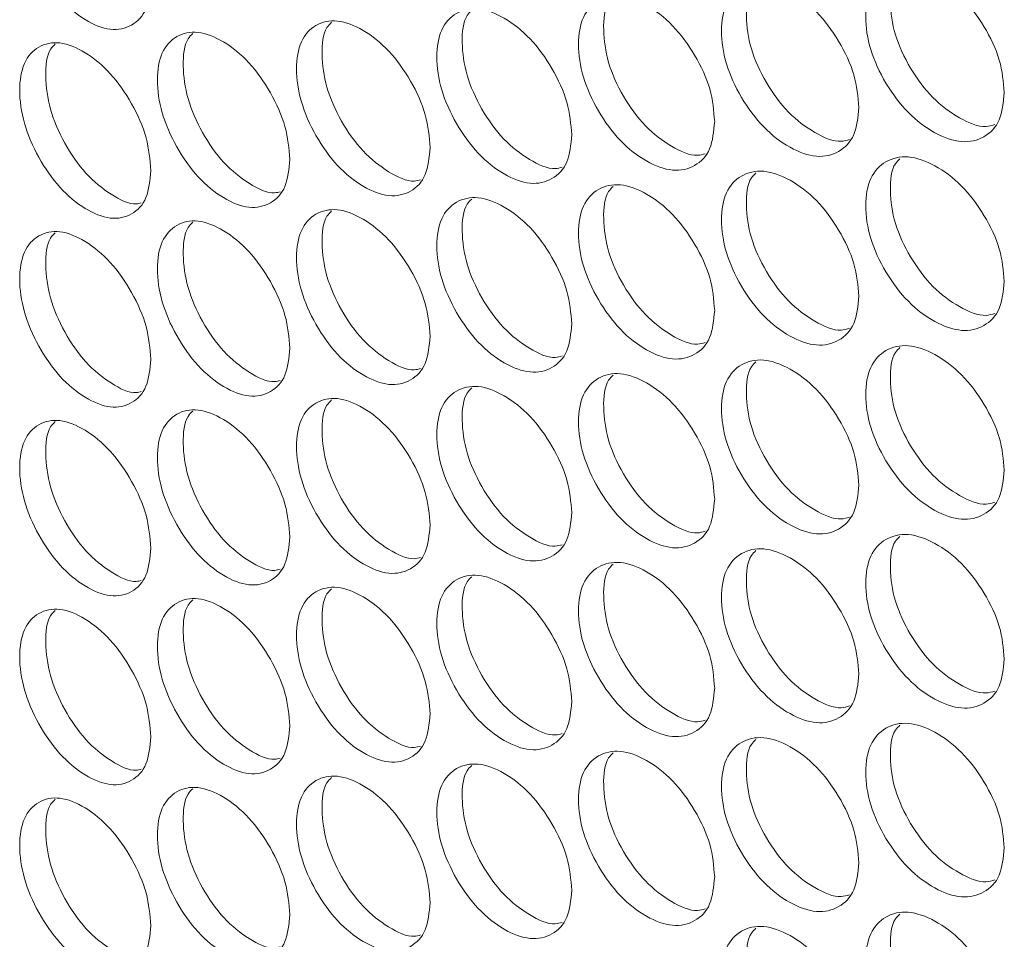
# Model space of a CAD drawing. Units: millimetres. Extents: x 74 to 2910, y 52 to 2015.
# Drawn here: x 2148 to 2189, y 1542 to 1580 of the extents above; entities that cross this region are included whole.
import ezdxf

# ---------------------------------------------------------------- set-up
doc = ezdxf.new("R2010")
doc.units = ezdxf.units.MM
doc.header["$LTSCALE"] = 10

msp = doc.modelspace()

# ---------------------------------------------------------------- linework, layer by layer
at = {"color": 7, "linetype": 'Continuous', "lineweight": 15}
for points, knots in [([(2153.203, 1581.711), (2153.166, 1581.304), (2153.091, 1580.489), (2152.434, 1579.813), (2151.533, 1579.609), (2150.445, 1580.044), (2149.36, 1580.935), (2148.458, 1582.238), (2147.827, 1583.699), (2147.636, 1585.107), (2147.827, 1586.28), (2148.458, 1586.966), (2149.36, 1587.163), (2150.444, 1586.729), (2151.534, 1585.838), (2152.435, 1584.54), (2153.093, 1583.068), (2153.166, 1582.163), (2153.203, 1581.711)], [0, 0, 0, 0, 0.062525, 0.12499, 0.187433, 0.249996, 0.312451, 0.375004, 0.437459, 0.500008, 0.562448, 0.625015, 0.687457, 0.75002, 0.812473, 0.875028, 0.937567, 1, 1, 1, 1]), ([(2189.021, 1577.055), (2188.982, 1576.646), (2188.902, 1575.829), (2188.209, 1575.131), (2187.258, 1574.898), (2186.108, 1575.297), (2184.961, 1576.153), (2184.008, 1577.427), (2183.341, 1578.867), (2183.139, 1580.269), (2183.341, 1581.448), (2184.008, 1582.154), (2184.961, 1582.381), (2186.107, 1581.982), (2187.258, 1581.126), (2188.21, 1579.858), (2188.905, 1578.408), (2188.983, 1577.506), (2189.021, 1577.055)], [0, 0, 0, 0, 0.062525, 0.12499, 0.187433, 0.249996, 0.312451, 0.375003, 0.437459, 0.500008, 0.562448, 0.625015, 0.687457, 0.75002, 0.812473, 0.875028, 0.937567, 1, 1, 1, 1]), ([(2188.624, 1575.714), (2188.504, 1575.678), (2188.08, 1575.548), (2187.13, 1575.948), (2185.996, 1576.775), (2185.043, 1578.054), (2184.372, 1579.499), (2184.193, 1580.873), (2184.281, 1581.853), (2184.573, 1582.137), (2184.639, 1582.2)], [0, 0, 0, 0, 0.058708, 0.208367, 0.357771, 0.507474, 0.657037, 0.80689, 0.956485, 1, 1, 1, 1]), ([(2182.917, 1576.431), (2182.878, 1576.023), (2182.799, 1575.206), (2182.112, 1574.512), (2181.169, 1574.284), (2180.028, 1574.689), (2178.892, 1575.551), (2177.947, 1576.83), (2177.286, 1578.274), (2177.086, 1579.676), (2177.286, 1580.855), (2177.947, 1581.557), (2178.892, 1581.779), (2180.028, 1581.374), (2181.169, 1580.512), (2182.112, 1579.239), (2182.801, 1577.785), (2182.878, 1576.882), (2182.917, 1576.431)], [0, 0, 0, 0, 0.062525, 0.12499, 0.187433, 0.249996, 0.312451, 0.375004, 0.437459, 0.500008, 0.562448, 0.625015, 0.687457, 0.75002, 0.812473, 0.875028, 0.937567, 1, 1, 1, 1]), ([(2182.518, 1575.088), (2182.407, 1575.055), (2181.993, 1574.931), (2181.06, 1575.335), (2179.936, 1576.168), (2178.992, 1577.452), (2178.327, 1578.9), (2178.15, 1580.275), (2178.238, 1581.257), (2178.529, 1581.54), (2178.596, 1581.605)], [0, 0, 0, 0, 0.055086, 0.20515, 0.354957, 0.505065, 0.655033, 0.805291, 0.95529, 1, 1, 1, 1]), ([(2176.866, 1575.84), (2176.827, 1575.432), (2176.749, 1574.615), (2176.068, 1573.925), (2175.133, 1573.702), (2174.003, 1574.113), (2172.876, 1574.981), (2171.94, 1576.265), (2171.285, 1577.712), (2171.086, 1579.116), (2171.285, 1580.293), (2171.94, 1580.992), (2172.876, 1581.209), (2174.002, 1580.798), (2175.133, 1579.93), (2176.068, 1578.652), (2176.751, 1577.195), (2176.828, 1576.291), (2176.866, 1575.84)], [0, 0, 0, 0, 0.062525, 0.12499, 0.187433, 0.249996, 0.312451, 0.375004, 0.437459, 0.500008, 0.562448, 0.625015, 0.687457, 0.75002, 0.812473, 0.875028, 0.937567, 1, 1, 1, 1]), ([(2176.466, 1574.494), (2176.363, 1574.464), (2175.96, 1574.346), (2175.044, 1574.755), (2173.931, 1575.592), (2172.994, 1576.881), (2172.336, 1578.333), (2172.159, 1579.709), (2172.248, 1580.693), (2172.539, 1580.975), (2172.606, 1581.042)], [0, 0, 0, 0, 0.051399, 0.201878, 0.3521, 0.502623, 0.653006, 0.80368, 0.954094, 1, 1, 1, 1]), ([(2170.868, 1575.281), (2170.83, 1574.873), (2170.752, 1574.057), (2170.077, 1573.37), (2169.151, 1573.152), (2168.031, 1573.569), (2166.915, 1574.442), (2165.987, 1575.731), (2165.338, 1577.182), (2165.141, 1578.587), (2165.338, 1579.763), (2165.987, 1580.459), (2166.915, 1580.671), (2168.031, 1580.253), (2169.151, 1579.38), (2170.078, 1578.097), (2170.755, 1576.636), (2170.83, 1575.732), (2170.868, 1575.281)], [0, 0, 0, 0, 0.062525, 0.12499, 0.187433, 0.249996, 0.312451, 0.375004, 0.437459, 0.500008, 0.562448, 0.625015, 0.687457, 0.75002, 0.812473, 0.875028, 0.937567, 1, 1, 1, 1]), ([(2170.467, 1573.931), (2170.373, 1573.904), (2169.981, 1573.793), (2169.082, 1574.206), (2167.979, 1575.047), (2167.051, 1576.342), (2166.399, 1577.798), (2166.224, 1579.175), (2166.313, 1580.16), (2166.602, 1580.442), (2166.671, 1580.509)], [0, 0, 0, 0, 0.047642, 0.198548, 0.349195, 0.500145, 0.650954, 0.802055, 0.952896, 1, 1, 1, 1]), ([(2164.925, 1574.753), (2164.887, 1574.345), (2164.81, 1573.53), (2164.141, 1572.846), (2163.223, 1572.633), (2162.114, 1573.056), (2161.008, 1573.935), (2160.088, 1575.229), (2159.446, 1576.683), (2159.251, 1578.089), (2159.446, 1579.264), (2160.088, 1579.957), (2161.008, 1580.164), (2162.113, 1579.741), (2163.224, 1578.861), (2164.142, 1577.573), (2164.812, 1576.109), (2164.887, 1575.205), (2164.925, 1574.753)], [0, 0, 0, 0, 0.062525, 0.12499, 0.187433, 0.249996, 0.312451, 0.375003, 0.437459, 0.500008, 0.562448, 0.625015, 0.687457, 0.75002, 0.812473, 0.875028, 0.937567, 1, 1, 1, 1]), ([(2164.523, 1573.401), (2164.438, 1573.377), (2164.056, 1573.271), (2163.174, 1573.689), (2162.082, 1574.535), (2161.162, 1575.835), (2160.516, 1577.293), (2160.342, 1578.672), (2160.432, 1579.659), (2160.72, 1579.94), (2160.79, 1580.009)], [0, 0, 0, 0, 0.043814, 0.195158, 0.346243, 0.497631, 0.648877, 0.800417, 0.951695, 1, 1, 1, 1]), ([(2159.036, 1574.256), (2158.999, 1573.849), (2158.923, 1573.034), (2158.26, 1572.354), (2157.351, 1572.145), (2156.252, 1572.574), (2155.156, 1573.46), (2154.245, 1574.758), (2153.609, 1576.216), (2153.415, 1577.623), (2153.609, 1578.797), (2154.245, 1579.486), (2155.156, 1579.688), (2156.251, 1579.259), (2157.351, 1578.374), (2158.26, 1577.081), (2158.925, 1575.613), (2158.999, 1574.708), (2159.036, 1574.256)], [0, 0, 0, 0, 0.062525, 0.12499, 0.187433, 0.249996, 0.312451, 0.375003, 0.437459, 0.500008, 0.562448, 0.625015, 0.687456, 0.75002, 0.812473, 0.875027, 0.937567, 1, 1, 1, 1]), ([(2158.634, 1572.901), (2158.557, 1572.881), (2158.186, 1572.781), (2157.321, 1573.203), (2156.24, 1574.053), (2155.329, 1575.358), (2154.689, 1576.82), (2154.516, 1578.2), (2154.606, 1579.188), (2154.894, 1579.469), (2154.964, 1579.539)], [0, 0, 0, 0, 0.03991, 0.191705, 0.343239, 0.495078, 0.646774, 0.798765, 0.950493, 1, 1, 1, 1]), ([(2153.203, 1573.791), (2153.166, 1573.384), (2153.091, 1572.569), (2152.434, 1571.892), (2151.533, 1571.689), (2150.445, 1572.124), (2149.36, 1573.015), (2148.458, 1574.318), (2147.827, 1575.779), (2147.636, 1577.187), (2147.827, 1578.36), (2148.458, 1579.046), (2149.36, 1579.243), (2150.444, 1578.808), (2151.534, 1577.917), (2152.435, 1576.619), (2153.093, 1575.148), (2153.166, 1574.243), (2153.203, 1573.791)], [0, 0, 0, 0, 0.062525, 0.12499, 0.187433, 0.249996, 0.312451, 0.375003, 0.437459, 0.500008, 0.562448, 0.625015, 0.687456, 0.75002, 0.812473, 0.875027, 0.937567, 1, 1, 1, 1]), ([(2152.801, 1572.433), (2152.732, 1572.415), (2152.372, 1572.321), (2151.524, 1572.748), (2150.453, 1573.602), (2149.551, 1574.912), (2148.917, 1576.377), (2148.746, 1577.758), (2148.835, 1578.748), (2149.122, 1579.029), (2149.194, 1579.099)], [0, 0, 0, 0, 0.035928, 0.188185, 0.340182, 0.492484, 0.644643, 0.797097, 0.949289, 1, 1, 1, 1]), ([(2189.021, 1569.134), (2188.982, 1568.726), (2188.902, 1567.908), (2188.209, 1567.211), (2187.258, 1566.978), (2186.108, 1567.377), (2184.961, 1568.232), (2184.008, 1569.506), (2183.341, 1570.947), (2183.139, 1572.348), (2183.341, 1573.528), (2184.008, 1574.234), (2184.961, 1574.461), (2186.107, 1574.061), (2187.258, 1573.206), (2188.21, 1571.937), (2188.905, 1570.487), (2188.983, 1569.585), (2189.021, 1569.134)], [0, 0, 0, 0, 0.062525, 0.12499, 0.187433, 0.249996, 0.312451, 0.375003, 0.437459, 0.500008, 0.562448, 0.625015, 0.687457, 0.75002, 0.812473, 0.875028, 0.937567, 1, 1, 1, 1]), ([(2188.624, 1567.794), (2188.504, 1567.757), (2188.08, 1567.627), (2187.13, 1568.027), (2185.996, 1568.855), (2185.043, 1570.134), (2184.372, 1571.579), (2184.193, 1572.953), (2184.281, 1573.933), (2184.573, 1574.216), (2184.639, 1574.28)], [0, 0, 0, 0, 0.058708, 0.208367, 0.357771, 0.507474, 0.657037, 0.80689, 0.956485, 1, 1, 1, 1]), ([(2182.917, 1568.511), (2182.878, 1568.102), (2182.799, 1567.286), (2182.112, 1566.591), (2181.169, 1566.364), (2180.028, 1566.769), (2178.892, 1567.63), (2177.947, 1568.909), (2177.286, 1570.353), (2177.086, 1571.756), (2177.286, 1572.934), (2177.947, 1573.637), (2178.892, 1573.859), (2180.028, 1573.453), (2181.169, 1572.592), (2182.112, 1571.318), (2182.801, 1569.865), (2182.878, 1568.962), (2182.917, 1568.511)], [0, 0, 0, 0, 0.062525, 0.12499, 0.187433, 0.249996, 0.312451, 0.375004, 0.437459, 0.500008, 0.562448, 0.625015, 0.687457, 0.75002, 0.812473, 0.875028, 0.937567, 1, 1, 1, 1]), ([(2182.518, 1567.167), (2182.407, 1567.134), (2181.993, 1567.01), (2181.06, 1567.415), (2179.936, 1568.247), (2178.992, 1569.531), (2178.327, 1570.98), (2178.15, 1572.355), (2178.238, 1573.337), (2178.529, 1573.62), (2178.596, 1573.685)], [0, 0, 0, 0, 0.055086, 0.20515, 0.354957, 0.505065, 0.655033, 0.805291, 0.95529, 1, 1, 1, 1]), ([(2176.866, 1567.92), (2176.827, 1567.511), (2176.749, 1566.695), (2176.068, 1566.004), (2175.133, 1565.781), (2174.003, 1566.193), (2172.876, 1567.06), (2171.94, 1568.344), (2171.285, 1569.792), (2171.086, 1571.195), (2171.285, 1572.373), (2171.94, 1573.072), (2172.876, 1573.289), (2174.002, 1572.877), (2175.133, 1572.01), (2176.068, 1570.731), (2176.751, 1569.274), (2176.828, 1568.371), (2176.866, 1567.92)], [0, 0, 0, 0, 0.062525, 0.12499, 0.187433, 0.249996, 0.312451, 0.375004, 0.437459, 0.500008, 0.562448, 0.625015, 0.687457, 0.75002, 0.812473, 0.875028, 0.937567, 1, 1, 1, 1]), ([(2176.466, 1566.573), (2176.363, 1566.543), (2175.96, 1566.425), (2175.044, 1566.834), (2173.931, 1567.671), (2172.994, 1568.961), (2172.336, 1570.413), (2172.159, 1571.789), (2172.248, 1572.772), (2172.539, 1573.055), (2172.606, 1573.121)], [0, 0, 0, 0, 0.051399, 0.201878, 0.3521, 0.502623, 0.653006, 0.80368, 0.954094, 1, 1, 1, 1]), ([(2170.868, 1567.36), (2170.83, 1566.952), (2170.752, 1566.136), (2170.077, 1565.449), (2169.151, 1565.231), (2168.031, 1565.648), (2166.915, 1566.522), (2165.987, 1567.811), (2165.338, 1569.262), (2165.141, 1570.667), (2165.338, 1571.843), (2165.987, 1572.538), (2166.915, 1572.75), (2168.031, 1572.333), (2169.151, 1571.459), (2170.078, 1570.176), (2170.755, 1568.715), (2170.83, 1567.812), (2170.868, 1567.36)], [0, 0, 0, 0, 0.062525, 0.12499, 0.187433, 0.249996, 0.312451, 0.375003, 0.437459, 0.500008, 0.562448, 0.625015, 0.687456, 0.75002, 0.812473, 0.875027, 0.937567, 1, 1, 1, 1]), ([(2170.467, 1566.011), (2170.373, 1565.984), (2169.981, 1565.872), (2169.082, 1566.286), (2167.979, 1567.127), (2167.051, 1568.422), (2166.399, 1569.877), (2166.224, 1571.255), (2166.313, 1572.24), (2166.602, 1572.522), (2166.671, 1572.589)], [0, 0, 0, 0, 0.047643, 0.198548, 0.349196, 0.500146, 0.650954, 0.802055, 0.952896, 1, 1, 1, 1]), ([(2164.925, 1566.832), (2164.887, 1566.425), (2164.81, 1565.609), (2164.141, 1564.926), (2163.223, 1564.713), (2162.114, 1565.136), (2161.008, 1566.015), (2160.088, 1567.309), (2159.446, 1568.763), (2159.251, 1570.169), (2159.446, 1571.344), (2160.088, 1572.036), (2161.008, 1572.243), (2162.113, 1571.82), (2163.224, 1570.941), (2164.142, 1569.653), (2164.812, 1568.188), (2164.887, 1567.284), (2164.925, 1566.832)], [0, 0, 0, 0, 0.062525, 0.1249902, 0.1874334, 0.2499959, 0.3124513, 0.3750034, 0.4374593, 0.5000075, 0.5624479, 0.6250152, 0.6874565, 0.7500196, 0.8124733, 0.8750274, 0.9375666, 1, 1, 1, 1]), ([(2164.523, 1565.48), (2164.438, 1565.457), (2164.056, 1565.351), (2163.174, 1565.769), (2162.082, 1566.614), (2161.162, 1567.914), (2160.516, 1569.373), (2160.342, 1570.751), (2160.432, 1571.738), (2160.72, 1572.02), (2160.79, 1572.088)], [0, 0, 0, 0, 0.043814, 0.195158, 0.346243, 0.497631, 0.648877, 0.800417, 0.951695, 1, 1, 1, 1]), ([(2159.036, 1566.336), (2158.999, 1565.928), (2158.923, 1565.113), (2158.26, 1564.433), (2157.351, 1564.225), (2156.252, 1564.654), (2155.156, 1565.539), (2154.245, 1566.838), (2153.609, 1568.295), (2153.415, 1569.702), (2153.609, 1570.876), (2154.245, 1571.565), (2155.156, 1571.768), (2156.251, 1571.338), (2157.351, 1570.453), (2158.26, 1569.16), (2158.925, 1567.692), (2158.999, 1566.788), (2159.036, 1566.336)], [0, 0, 0, 0, 0.062525, 0.12499, 0.187433, 0.249996, 0.312451, 0.375003, 0.437459, 0.500008, 0.562448, 0.625015, 0.687456, 0.75002, 0.812473, 0.875027, 0.937567, 1, 1, 1, 1]), ([(2158.634, 1564.981), (2158.557, 1564.96), (2158.186, 1564.86), (2157.321, 1565.283), (2156.24, 1566.132), (2155.329, 1567.438), (2154.689, 1568.899), (2154.516, 1570.279), (2154.606, 1571.268), (2154.894, 1571.549), (2154.964, 1571.618)], [0, 0, 0, 0, 0.03991, 0.191705, 0.343239, 0.495078, 0.646774, 0.798765, 0.950493, 1, 1, 1, 1]), ([(2153.203, 1565.871), (2153.166, 1565.463), (2153.091, 1564.648), (2152.434, 1563.972), (2151.533, 1563.768), (2150.445, 1564.203), (2149.36, 1565.094), (2148.458, 1566.397), (2147.827, 1567.859), (2147.636, 1569.267), (2147.827, 1570.44), (2148.458, 1571.125), (2149.36, 1571.323), (2150.444, 1570.888), (2151.534, 1569.997), (2152.435, 1568.699), (2153.093, 1567.227), (2153.166, 1566.323), (2153.203, 1565.871)], [0, 0, 0, 0, 0.062525, 0.12499, 0.187433, 0.249996, 0.312451, 0.375003, 0.437459, 0.500008, 0.562448, 0.625015, 0.687456, 0.75002, 0.812473, 0.875027, 0.937567, 1, 1, 1, 1]), ([(2152.801, 1564.513), (2152.732, 1564.495), (2152.372, 1564.401), (2151.524, 1564.828), (2150.453, 1565.681), (2149.551, 1566.992), (2148.917, 1568.457), (2148.746, 1569.838), (2148.835, 1570.828), (2149.122, 1571.109), (2149.194, 1571.179)], [0, 0, 0, 0, 0.035928, 0.188185, 0.340182, 0.492484, 0.644643, 0.797097, 0.949289, 1, 1, 1, 1]), ([(2189.021, 1561.214), (2188.982, 1560.805), (2188.902, 1559.988), (2188.209, 1559.29), (2187.258, 1559.057), (2186.108, 1559.456), (2184.961, 1560.312), (2184.008, 1561.586), (2183.341, 1563.026), (2183.139, 1564.428), (2183.341, 1565.607), (2184.008, 1566.313), (2184.961, 1566.54), (2186.107, 1566.141), (2187.258, 1565.285), (2188.21, 1564.017), (2188.905, 1562.567), (2188.983, 1561.665), (2189.021, 1561.214)], [0, 0, 0, 0, 0.062525, 0.12499, 0.187433, 0.249996, 0.312451, 0.375003, 0.437459, 0.500008, 0.562448, 0.625015, 0.687457, 0.75002, 0.812473, 0.875028, 0.937567, 1, 1, 1, 1]), ([(2188.624, 1559.873), (2188.504, 1559.837), (2188.08, 1559.707), (2187.13, 1560.107), (2185.996, 1560.935), (2185.043, 1562.213), (2184.372, 1563.659), (2184.193, 1565.032), (2184.281, 1566.012), (2184.573, 1566.296), (2184.639, 1566.36)], [0, 0, 0, 0, 0.058708, 0.208367, 0.357771, 0.507474, 0.657037, 0.80689, 0.956485, 1, 1, 1, 1]), ([(2182.917, 1560.59), (2182.878, 1560.182), (2182.799, 1559.365), (2182.112, 1558.671), (2181.169, 1558.443), (2180.028, 1558.848), (2178.892, 1559.71), (2177.947, 1560.989), (2177.286, 1562.433), (2177.086, 1563.836), (2177.286, 1565.014), (2177.947, 1565.716), (2178.892, 1565.938), (2180.028, 1565.533), (2181.169, 1564.671), (2182.112, 1563.398), (2182.801, 1561.944), (2182.878, 1561.041), (2182.917, 1560.59)], [0, 0, 0, 0, 0.062525, 0.1249901, 0.1874334, 0.2499959, 0.3124513, 0.3750035, 0.4374593, 0.5000075, 0.5624479, 0.6250152, 0.6874565, 0.7500196, 0.8124733, 0.8750274, 0.9375666, 1, 1, 1, 1]), ([(2182.518, 1559.247), (2182.407, 1559.214), (2181.993, 1559.09), (2181.06, 1559.494), (2179.936, 1560.327), (2178.992, 1561.611), (2178.327, 1563.059), (2178.15, 1564.434), (2178.238, 1565.416), (2178.529, 1565.699), (2178.596, 1565.764)], [0, 0, 0, 0, 0.055086, 0.20515, 0.354957, 0.505065, 0.655033, 0.805291, 0.95529, 1, 1, 1, 1]), ([(2176.866, 1559.999), (2176.827, 1559.591), (2176.749, 1558.775), (2176.068, 1558.084), (2175.133, 1557.861), (2174.003, 1558.272), (2172.876, 1559.14), (2171.94, 1560.424), (2171.285, 1561.871), (2171.086, 1563.275), (2171.285, 1564.452), (2171.94, 1565.151), (2172.876, 1565.368), (2174.002, 1564.957), (2175.133, 1564.089), (2176.068, 1562.811), (2176.751, 1561.354), (2176.828, 1560.45), (2176.866, 1559.999)], [0, 0, 0, 0, 0.0625249, 0.1249902, 0.1874334, 0.2499959, 0.3124513, 0.3750034, 0.4374593, 0.5000075, 0.5624479, 0.6250152, 0.6874564, 0.7500196, 0.8124733, 0.8750274, 0.9375666, 1, 1, 1, 1]), ([(2176.466, 1558.653), (2176.363, 1558.623), (2175.96, 1558.505), (2175.044, 1558.914), (2173.931, 1559.751), (2172.994, 1561.04), (2172.336, 1562.492), (2172.159, 1563.868), (2172.248, 1564.852), (2172.539, 1565.135), (2172.606, 1565.201)], [0, 0, 0, 0, 0.051399, 0.201878, 0.3521, 0.502623, 0.653006, 0.80368, 0.954094, 1, 1, 1, 1]), ([(2170.868, 1559.44), (2170.83, 1559.032), (2170.752, 1558.216), (2170.077, 1557.529), (2169.151, 1557.311), (2168.031, 1557.728), (2166.915, 1558.601), (2165.987, 1559.89), (2165.338, 1561.341), (2165.141, 1562.746), (2165.338, 1563.922), (2165.987, 1564.618), (2166.915, 1564.83), (2168.031, 1564.412), (2169.151, 1563.539), (2170.078, 1562.256), (2170.755, 1560.795), (2170.83, 1559.891), (2170.868, 1559.44)], [0, 0, 0, 0, 0.062525, 0.12499, 0.187433, 0.249996, 0.312451, 0.375003, 0.437459, 0.500008, 0.562448, 0.625015, 0.687456, 0.75002, 0.812473, 0.875027, 0.937567, 1, 1, 1, 1]), ([(2170.467, 1558.09), (2170.373, 1558.064), (2169.981, 1557.952), (2169.082, 1558.365), (2167.979, 1559.207), (2167.051, 1560.501), (2166.399, 1561.957), (2166.224, 1563.334), (2166.313, 1564.319), (2166.602, 1564.601), (2166.671, 1564.669)], [0, 0, 0, 0, 0.047643, 0.198548, 0.349196, 0.500146, 0.650954, 0.802055, 0.952896, 1, 1, 1, 1]), ([(2164.925, 1558.912), (2164.887, 1558.504), (2164.81, 1557.689), (2164.141, 1557.005), (2163.223, 1556.792), (2162.114, 1557.215), (2161.008, 1558.095), (2160.088, 1559.388), (2159.446, 1560.843), (2159.251, 1562.249), (2159.446, 1563.424), (2160.088, 1564.116), (2161.008, 1564.323), (2162.113, 1563.9), (2163.224, 1563.02), (2164.142, 1561.732), (2164.812, 1560.268), (2164.887, 1559.364), (2164.925, 1558.912)], [0, 0, 0, 0, 0.062525, 0.1249902, 0.1874334, 0.2499959, 0.3124513, 0.3750034, 0.4374593, 0.5000075, 0.5624479, 0.6250152, 0.6874565, 0.7500196, 0.8124733, 0.8750274, 0.9375666, 1, 1, 1, 1]), ([(2164.523, 1557.56), (2164.438, 1557.536), (2164.056, 1557.43), (2163.174, 1557.848), (2162.082, 1558.694), (2161.162, 1559.994), (2160.516, 1561.452), (2160.342, 1562.831), (2160.432, 1563.818), (2160.72, 1564.1), (2160.79, 1564.168)], [0, 0, 0, 0, 0.043814, 0.195158, 0.346243, 0.497631, 0.648877, 0.800417, 0.951695, 1, 1, 1, 1]), ([(2159.036, 1558.416), (2158.999, 1558.008), (2158.923, 1557.193), (2158.26, 1556.513), (2157.351, 1556.305), (2156.252, 1556.733), (2155.156, 1557.619), (2154.245, 1558.917), (2153.609, 1560.375), (2153.415, 1561.782), (2153.609, 1562.956), (2154.245, 1563.645), (2155.156, 1563.847), (2156.251, 1563.418), (2157.351, 1562.533), (2158.26, 1561.24), (2158.925, 1559.772), (2158.999, 1558.867), (2159.036, 1558.416)], [0, 0, 0, 0, 0.062525, 0.12499, 0.187433, 0.249996, 0.312451, 0.375003, 0.437459, 0.500008, 0.562448, 0.625015, 0.687456, 0.75002, 0.812473, 0.875027, 0.937567, 1, 1, 1, 1]), ([(2158.634, 1557.061), (2158.557, 1557.04), (2158.186, 1556.94), (2157.321, 1557.362), (2156.24, 1558.212), (2155.329, 1559.517), (2154.689, 1560.979), (2154.516, 1562.359), (2154.606, 1563.347), (2154.894, 1563.629), (2154.964, 1563.698)], [0, 0, 0, 0, 0.03991, 0.191705, 0.343239, 0.495078, 0.646774, 0.798765, 0.950493, 1, 1, 1, 1]), ([(2153.203, 1557.95), (2153.166, 1557.543), (2153.091, 1556.728), (2152.434, 1556.052), (2151.533, 1555.848), (2150.445, 1556.283), (2149.36, 1557.174), (2148.458, 1558.477), (2147.827, 1559.938), (2147.636, 1561.346), (2147.827, 1562.519), (2148.458, 1563.205), (2149.36, 1563.402), (2150.444, 1562.967), (2151.534, 1562.076), (2152.435, 1560.778), (2153.093, 1559.307), (2153.166, 1558.402), (2153.203, 1557.95)], [0, 0, 0, 0, 0.062525, 0.12499, 0.187433, 0.249996, 0.312451, 0.375003, 0.437459, 0.500008, 0.562448, 0.625015, 0.687456, 0.75002, 0.812473, 0.875027, 0.937567, 1, 1, 1, 1]), ([(2152.801, 1556.592), (2152.732, 1556.574), (2152.372, 1556.481), (2151.524, 1556.907), (2150.453, 1557.761), (2149.551, 1559.071), (2148.917, 1560.536), (2148.746, 1561.917), (2148.835, 1562.907), (2149.122, 1563.188), (2149.194, 1563.259)], [0, 0, 0, 0, 0.035928, 0.188185, 0.340182, 0.492484, 0.644643, 0.797097, 0.949289, 1, 1, 1, 1]), ([(2189.021, 1553.293), (2188.982, 1552.885), (2188.902, 1552.068), (2188.209, 1551.37), (2187.258, 1551.137), (2186.108, 1551.536), (2184.961, 1552.391), (2184.008, 1553.665), (2183.341, 1555.106), (2183.139, 1556.507), (2183.341, 1557.687), (2184.008, 1558.393), (2184.961, 1558.62), (2186.107, 1558.22), (2187.258, 1557.365), (2188.21, 1556.097), (2188.905, 1554.647), (2188.983, 1553.744), (2189.021, 1553.293)], [0, 0, 0, 0, 0.0625249, 0.1249902, 0.1874334, 0.2499959, 0.3124513, 0.3750034, 0.4374593, 0.5000075, 0.5624479, 0.6250152, 0.6874565, 0.7500196, 0.8124733, 0.8750274, 0.9375666, 1, 1, 1, 1]), ([(2188.624, 1551.953), (2188.504, 1551.916), (2188.08, 1551.787), (2187.13, 1552.186), (2185.996, 1553.014), (2185.043, 1554.293), (2184.372, 1555.738), (2184.193, 1557.112), (2184.281, 1558.092), (2184.573, 1558.375), (2184.639, 1558.439)], [0, 0, 0, 0, 0.058708, 0.208367, 0.357771, 0.507474, 0.657037, 0.80689, 0.956485, 1, 1, 1, 1]), ([(2182.917, 1552.67), (2182.878, 1552.261), (2182.799, 1551.445), (2182.112, 1550.751), (2181.169, 1550.523), (2180.028, 1550.928), (2178.892, 1551.789), (2177.947, 1553.068), (2177.286, 1554.512), (2177.086, 1555.915), (2177.286, 1557.093), (2177.947, 1557.796), (2178.892, 1558.018), (2180.028, 1557.612), (2181.169, 1556.751), (2182.112, 1555.477), (2182.801, 1554.024), (2182.878, 1553.121), (2182.917, 1552.67)], [0, 0, 0, 0, 0.062525, 0.1249901, 0.1874334, 0.2499959, 0.3124513, 0.3750035, 0.4374593, 0.5000075, 0.5624479, 0.6250152, 0.6874565, 0.7500196, 0.8124733, 0.8750274, 0.9375666, 1, 1, 1, 1]), ([(2182.518, 1551.326), (2182.407, 1551.293), (2181.993, 1551.17), (2181.06, 1551.574), (2179.936, 1552.406), (2178.992, 1553.69), (2178.327, 1555.139), (2178.15, 1556.514), (2178.238, 1557.496), (2178.529, 1557.779), (2178.596, 1557.844)], [0, 0, 0, 0, 0.055086, 0.20515, 0.354957, 0.505065, 0.655033, 0.805291, 0.95529, 1, 1, 1, 1]), ([(2176.866, 1552.079), (2176.827, 1551.67), (2176.749, 1550.854), (2176.068, 1550.164), (2175.133, 1549.941), (2174.003, 1550.352), (2172.876, 1551.219), (2171.94, 1552.503), (2171.285, 1553.951), (2171.086, 1555.355), (2171.285, 1556.532), (2171.94, 1557.231), (2172.876, 1557.448), (2174.002, 1557.036), (2175.133, 1556.169), (2176.068, 1554.89), (2176.751, 1553.433), (2176.828, 1552.53), (2176.866, 1552.079)], [0, 0, 0, 0, 0.0625249, 0.1249902, 0.1874334, 0.2499959, 0.3124513, 0.3750034, 0.4374593, 0.5000075, 0.5624479, 0.6250152, 0.6874564, 0.7500196, 0.8124733, 0.8750274, 0.9375666, 1, 1, 1, 1]), ([(2176.466, 1550.732), (2176.363, 1550.702), (2175.96, 1550.585), (2175.044, 1550.994), (2173.931, 1551.83), (2172.994, 1553.12), (2172.336, 1554.572), (2172.159, 1555.948), (2172.248, 1556.931), (2172.539, 1557.214), (2172.606, 1557.28)], [0, 0, 0, 0, 0.051399, 0.201878, 0.3521, 0.502623, 0.653006, 0.80368, 0.954094, 1, 1, 1, 1]), ([(2170.868, 1551.519), (2170.83, 1551.111), (2170.752, 1550.295), (2170.077, 1549.608), (2169.151, 1549.39), (2168.031, 1549.808), (2166.915, 1550.681), (2165.987, 1551.97), (2165.338, 1553.421), (2165.141, 1554.826), (2165.338, 1556.002), (2165.987, 1556.697), (2166.915, 1556.909), (2168.031, 1556.492), (2169.151, 1555.619), (2170.078, 1554.335), (2170.755, 1552.874), (2170.83, 1551.971), (2170.868, 1551.519)], [0, 0, 0, 0, 0.062525, 0.12499, 0.187433, 0.249996, 0.312451, 0.375003, 0.437459, 0.500008, 0.562448, 0.625015, 0.687456, 0.75002, 0.812473, 0.875027, 0.937567, 1, 1, 1, 1]), ([(2170.467, 1550.17), (2170.373, 1550.143), (2169.981, 1550.031), (2169.082, 1550.445), (2167.979, 1551.286), (2167.051, 1552.581), (2166.399, 1554.036), (2166.224, 1555.414), (2166.313, 1556.399), (2166.602, 1556.681), (2166.671, 1556.748)], [0, 0, 0, 0, 0.047643, 0.198548, 0.349196, 0.500146, 0.650954, 0.802055, 0.952896, 1, 1, 1, 1]), ([(2164.925, 1550.992), (2164.887, 1550.584), (2164.81, 1549.768), (2164.141, 1549.085), (2163.223, 1548.872), (2162.114, 1549.295), (2161.008, 1550.174), (2160.088, 1551.468), (2159.446, 1552.922), (2159.251, 1554.328), (2159.446, 1555.503), (2160.088, 1556.195), (2161.008, 1556.402), (2162.113, 1555.979), (2163.224, 1555.1), (2164.142, 1553.812), (2164.812, 1552.347), (2164.887, 1551.443), (2164.925, 1550.992)], [0, 0, 0, 0, 0.062525, 0.1249902, 0.1874334, 0.2499959, 0.3124513, 0.3750034, 0.4374593, 0.5000075, 0.5624479, 0.6250152, 0.6874565, 0.7500196, 0.8124733, 0.8750274, 0.9375666, 1, 1, 1, 1]), ([(2164.523, 1549.639), (2164.438, 1549.616), (2164.056, 1549.51), (2163.174, 1549.928), (2162.082, 1550.773), (2161.162, 1552.073), (2160.516, 1553.532), (2160.342, 1554.911), (2160.432, 1555.897), (2160.72, 1556.179), (2160.79, 1556.247)], [0, 0, 0, 0, 0.043814, 0.195158, 0.346243, 0.497631, 0.648877, 0.800417, 0.951695, 1, 1, 1, 1]), ([(2159.036, 1550.495), (2158.999, 1550.087), (2158.923, 1549.272), (2158.26, 1548.592), (2157.351, 1548.384), (2156.252, 1548.813), (2155.156, 1549.698), (2154.245, 1550.997), (2153.609, 1552.455), (2153.415, 1553.861), (2153.609, 1555.036), (2154.245, 1555.724), (2155.156, 1555.927), (2156.251, 1555.498), (2157.351, 1554.612), (2158.26, 1553.319), (2158.925, 1551.851), (2158.999, 1550.947), (2159.036, 1550.495)], [0, 0, 0, 0, 0.062525, 0.12499, 0.187433, 0.249996, 0.312451, 0.375003, 0.437459, 0.500008, 0.562448, 0.625015, 0.687456, 0.75002, 0.812473, 0.875027, 0.937567, 1, 1, 1, 1]), ([(2158.634, 1549.14), (2158.557, 1549.119), (2158.186, 1549.02), (2157.321, 1549.442), (2156.24, 1550.291), (2155.329, 1551.597), (2154.689, 1553.058), (2154.516, 1554.438), (2154.606, 1555.427), (2154.894, 1555.708), (2154.964, 1555.777)], [0, 0, 0, 0, 0.03991, 0.191705, 0.343239, 0.495078, 0.646774, 0.798765, 0.950493, 1, 1, 1, 1]), ([(2153.203, 1550.03), (2153.166, 1549.622), (2153.091, 1548.808), (2152.434, 1548.131), (2151.533, 1547.928), (2150.445, 1548.362), (2149.36, 1549.253), (2148.458, 1550.557), (2147.827, 1552.018), (2147.636, 1553.426), (2147.827, 1554.599), (2148.458, 1555.284), (2149.36, 1555.482), (2150.444, 1555.047), (2151.534, 1554.156), (2152.435, 1552.858), (2153.093, 1551.387), (2153.166, 1550.482), (2153.203, 1550.03)], [0, 0, 0, 0, 0.062525, 0.12499, 0.187433, 0.249996, 0.312451, 0.375003, 0.437459, 0.500008, 0.562448, 0.625015, 0.687456, 0.75002, 0.812473, 0.875027, 0.937567, 1, 1, 1, 1]), ([(2152.801, 1548.672), (2152.732, 1548.654), (2152.372, 1548.56), (2151.524, 1548.987), (2150.453, 1549.84), (2149.551, 1551.151), (2148.917, 1552.616), (2148.746, 1553.997), (2148.835, 1554.987), (2149.122, 1555.268), (2149.194, 1555.338)], [0, 0, 0, 0, 0.035928, 0.188185, 0.340182, 0.492484, 0.644643, 0.797097, 0.949289, 1, 1, 1, 1]), ([(2189.021, 1545.373), (2188.982, 1544.964), (2188.902, 1544.147), (2188.209, 1543.449), (2187.258, 1543.216), (2186.108, 1543.615), (2184.961, 1544.471), (2184.008, 1545.745), (2183.341, 1547.185), (2183.139, 1548.587), (2183.341, 1549.766), (2184.008, 1550.473), (2184.961, 1550.699), (2186.107, 1550.3), (2187.258, 1549.444), (2188.21, 1548.176), (2188.905, 1546.726), (2188.983, 1545.824), (2189.021, 1545.373)], [0, 0, 0, 0, 0.0625249, 0.1249902, 0.1874334, 0.2499959, 0.3124513, 0.3750034, 0.4374593, 0.5000075, 0.5624479, 0.6250152, 0.6874565, 0.7500196, 0.8124733, 0.8750274, 0.9375666, 1, 1, 1, 1]), ([(2188.624, 1544.032), (2188.504, 1543.996), (2188.08, 1543.866), (2187.13, 1544.266), (2185.996, 1545.094), (2185.043, 1546.372), (2184.372, 1547.818), (2184.193, 1549.191), (2184.281, 1550.171), (2184.573, 1550.455), (2184.639, 1550.519)], [0, 0, 0, 0, 0.058708, 0.208367, 0.357771, 0.507474, 0.657037, 0.80689, 0.956485, 1, 1, 1, 1]), ([(2182.917, 1544.75), (2182.878, 1544.341), (2182.799, 1543.524), (2182.112, 1542.83), (2181.169, 1542.602), (2180.028, 1543.007), (2178.892, 1543.869), (2177.947, 1545.148), (2177.286, 1546.592), (2177.086, 1547.995), (2177.286, 1549.173), (2177.947, 1549.876), (2178.892, 1550.097), (2180.028, 1549.692), (2181.169, 1548.83), (2182.112, 1547.557), (2182.801, 1546.103), (2182.878, 1545.201), (2182.917, 1544.75)], [0, 0, 0, 0, 0.062525, 0.1249901, 0.1874334, 0.2499959, 0.3124513, 0.3750035, 0.4374593, 0.5000075, 0.5624479, 0.6250152, 0.6874565, 0.7500196, 0.8124733, 0.8750274, 0.9375666, 1, 1, 1, 1]), ([(2182.518, 1543.406), (2182.407, 1543.373), (2181.993, 1543.249), (2181.06, 1543.654), (2179.936, 1544.486), (2178.992, 1545.77), (2178.327, 1547.219), (2178.15, 1548.593), (2178.238, 1549.575), (2178.529, 1549.858), (2178.596, 1549.923)], [0, 0, 0, 0, 0.055086, 0.20515, 0.354957, 0.505065, 0.655033, 0.805291, 0.95529, 1, 1, 1, 1]), ([(2176.866, 1544.158), (2176.827, 1543.75), (2176.749, 1542.934), (2176.068, 1542.243), (2175.133, 1542.02), (2174.003, 1542.431), (2172.876, 1543.299), (2171.94, 1544.583), (2171.285, 1546.03), (2171.086, 1547.434), (2171.285, 1548.611), (2171.94, 1549.31), (2172.876, 1549.527), (2174.002, 1549.116), (2175.133, 1548.248), (2176.068, 1546.97), (2176.751, 1545.513), (2176.828, 1544.609), (2176.866, 1544.158)], [0, 0, 0, 0, 0.0625249, 0.1249902, 0.1874334, 0.2499959, 0.3124513, 0.3750034, 0.4374593, 0.5000075, 0.5624479, 0.6250152, 0.6874564, 0.7500196, 0.8124733, 0.8750274, 0.9375666, 1, 1, 1, 1]), ([(2176.466, 1542.812), (2176.363, 1542.782), (2175.96, 1542.664), (2175.044, 1543.073), (2173.931, 1543.91), (2172.994, 1545.199), (2172.336, 1546.651), (2172.159, 1548.028), (2172.248, 1549.011), (2172.539, 1549.294), (2172.606, 1549.36)], [0, 0, 0, 0, 0.051399, 0.201878, 0.3521, 0.502623, 0.653006, 0.80368, 0.954094, 1, 1, 1, 1]), ([(2170.868, 1543.599), (2170.83, 1543.191), (2170.752, 1542.375), (2170.077, 1541.688), (2169.151, 1541.47), (2168.031, 1541.887), (2166.915, 1542.761), (2165.987, 1544.049), (2165.338, 1545.5), (2165.141, 1546.905), (2165.338, 1548.081), (2165.987, 1548.777), (2166.915, 1548.989), (2168.031, 1548.572), (2169.151, 1547.698), (2170.078, 1546.415), (2170.755, 1544.954), (2170.83, 1544.05), (2170.868, 1543.599)], [0, 0, 0, 0, 0.062525, 0.12499, 0.187433, 0.249996, 0.312451, 0.375003, 0.437459, 0.500008, 0.562448, 0.625015, 0.687456, 0.75002, 0.812473, 0.875027, 0.937567, 1, 1, 1, 1]), ([(2170.467, 1542.25), (2170.373, 1542.223), (2169.981, 1542.111), (2169.082, 1542.524), (2167.979, 1543.366), (2167.051, 1544.66), (2166.399, 1546.116), (2166.224, 1547.493), (2166.313, 1548.478), (2166.602, 1548.761), (2166.671, 1548.828)], [0, 0, 0, 0, 0.047643, 0.198548, 0.349196, 0.500146, 0.650954, 0.802055, 0.952896, 1, 1, 1, 1]), ([(2164.925, 1543.071), (2164.887, 1542.663), (2164.81, 1541.848), (2164.141, 1541.164), (2163.223, 1540.951), (2162.114, 1541.374), (2161.008, 1542.254), (2160.088, 1543.547), (2159.446, 1545.002), (2159.251, 1546.408), (2159.446, 1547.583), (2160.088, 1548.275), (2161.008, 1548.482), (2162.113, 1548.059), (2163.224, 1547.179), (2164.142, 1545.891), (2164.812, 1544.427), (2164.887, 1543.523), (2164.925, 1543.071)], [0, 0, 0, 0, 0.062525, 0.1249902, 0.1874334, 0.2499959, 0.3124513, 0.3750034, 0.4374593, 0.5000075, 0.5624479, 0.6250152, 0.6874565, 0.7500196, 0.8124733, 0.8750274, 0.9375666, 1, 1, 1, 1]), ([(2159.036, 1542.575), (2158.999, 1542.167), (2158.923, 1541.352), (2158.26, 1540.672), (2157.351, 1540.464), (2156.252, 1540.893), (2155.156, 1541.778), (2154.245, 1543.076), (2153.609, 1544.534), (2153.415, 1545.941), (2153.609, 1547.115), (2154.245, 1547.804), (2155.156, 1548.006), (2156.251, 1547.577), (2157.351, 1546.692), (2158.26, 1545.399), (2158.925, 1543.931), (2158.999, 1543.027), (2159.036, 1542.575)], [0, 0, 0, 0, 0.062525, 0.12499, 0.187433, 0.249996, 0.312451, 0.375003, 0.437459, 0.500008, 0.562448, 0.625015, 0.687456, 0.75002, 0.812473, 0.875027, 0.937567, 1, 1, 1, 1]), ([(2164.523, 1541.719), (2164.438, 1541.695), (2164.056, 1541.589), (2163.174, 1542.007), (2162.082, 1542.853), (2161.162, 1544.153), (2160.516, 1545.611), (2160.342, 1546.99), (2160.432, 1547.977), (2160.72, 1548.259), (2160.79, 1548.327)], [0, 0, 0, 0, 0.043814, 0.195158, 0.346243, 0.497631, 0.648877, 0.800417, 0.951695, 1, 1, 1, 1]), ([(2158.634, 1541.22), (2158.557, 1541.199), (2158.186, 1541.099), (2157.321, 1541.521), (2156.24, 1542.371), (2155.329, 1543.676), (2154.689, 1545.138), (2154.516, 1546.518), (2154.606, 1547.506), (2154.894, 1547.788), (2154.964, 1547.857)], [0, 0, 0, 0, 0.03991, 0.191705, 0.343239, 0.495078, 0.646774, 0.798765, 0.950493, 1, 1, 1, 1]), ([(2153.203, 1542.109), (2153.166, 1541.702), (2153.091, 1540.887), (2152.434, 1540.211), (2151.533, 1540.007), (2150.445, 1540.442), (2149.36, 1541.333), (2148.458, 1542.636), (2147.827, 1544.097), (2147.636, 1545.505), (2147.827, 1546.678), (2148.458, 1547.364), (2149.36, 1547.561), (2150.444, 1547.126), (2151.534, 1546.235), (2152.435, 1544.937), (2153.093, 1543.466), (2153.166, 1542.561), (2153.203, 1542.109)], [0, 0, 0, 0, 0.062525, 0.1249902, 0.1874334, 0.2499959, 0.3124513, 0.3750034, 0.4374592, 0.5000075, 0.5624478, 0.6250151, 0.6874564, 0.7500196, 0.8124733, 0.8750273, 0.9375666, 1, 1, 1, 1]), ([(2152.801, 1540.752), (2152.732, 1540.734), (2152.372, 1540.64), (2151.524, 1541.066), (2150.453, 1541.92), (2149.551, 1543.23), (2148.917, 1544.695), (2148.746, 1546.077), (2148.835, 1547.066), (2149.122, 1547.347), (2149.194, 1547.418)], [0, 0, 0, 0, 0.035928, 0.188185, 0.340182, 0.492484, 0.644643, 0.797097, 0.949289, 1, 1, 1, 1]), ([(2189.021, 1537.452), (2188.982, 1537.044), (2188.902, 1536.227), (2188.209, 1535.529), (2187.258, 1535.296), (2186.108, 1535.695), (2184.961, 1536.55), (2184.008, 1537.824), (2183.341, 1539.265), (2183.139, 1540.667), (2183.341, 1541.846), (2184.008, 1542.552), (2184.961, 1542.779), (2186.107, 1542.379), (2187.258, 1541.524), (2188.21, 1540.256), (2188.905, 1538.806), (2188.983, 1537.903), (2189.021, 1537.452)], [0, 0, 0, 0, 0.0625249, 0.1249902, 0.1874334, 0.2499959, 0.3124513, 0.3750034, 0.4374593, 0.5000075, 0.5624479, 0.6250152, 0.6874565, 0.7500196, 0.8124733, 0.8750274, 0.9375666, 1, 1, 1, 1]), ([(2188.624, 1536.112), (2188.504, 1536.075), (2188.08, 1535.946), (2187.13, 1536.346), (2185.996, 1537.173), (2185.043, 1538.452), (2184.372, 1539.897), (2184.193, 1541.271), (2184.281, 1542.251), (2184.573, 1542.534), (2184.639, 1542.598)], [0, 0, 0, 0, 0.058708, 0.208367, 0.357771, 0.507474, 0.657037, 0.80689, 0.956485, 1, 1, 1, 1]), ([(2182.917, 1536.829), (2182.878, 1536.421), (2182.799, 1535.604), (2182.112, 1534.91), (2181.169, 1534.682), (2180.028, 1535.087), (2178.892, 1535.948), (2177.947, 1537.227), (2177.286, 1538.671), (2177.086, 1540.074), (2177.286, 1541.252), (2177.947, 1541.955), (2178.892, 1542.177), (2180.028, 1541.771), (2181.169, 1540.91), (2182.112, 1539.636), (2182.801, 1538.183), (2182.878, 1537.28), (2182.917, 1536.829)], [0, 0, 0, 0, 0.062525, 0.1249901, 0.1874334, 0.2499959, 0.3124513, 0.3750035, 0.4374593, 0.5000075, 0.5624479, 0.6250152, 0.6874565, 0.7500196, 0.8124733, 0.8750274, 0.9375666, 1, 1, 1, 1]), ([(2182.518, 1535.486), (2182.407, 1535.452), (2181.993, 1535.329), (2181.06, 1535.733), (2179.936, 1536.565), (2178.992, 1537.849), (2178.327, 1539.298), (2178.15, 1540.673), (2178.238, 1541.655), (2178.529, 1541.938), (2178.596, 1542.003)], [0, 0, 0, 0, 0.055086, 0.20515, 0.354957, 0.505065, 0.655033, 0.805291, 0.95529, 1, 1, 1, 1])]:
    msp.add_open_spline(points, degree=3, knots=knots, dxfattribs=at)

doc.saveas('drawing.dxf')
